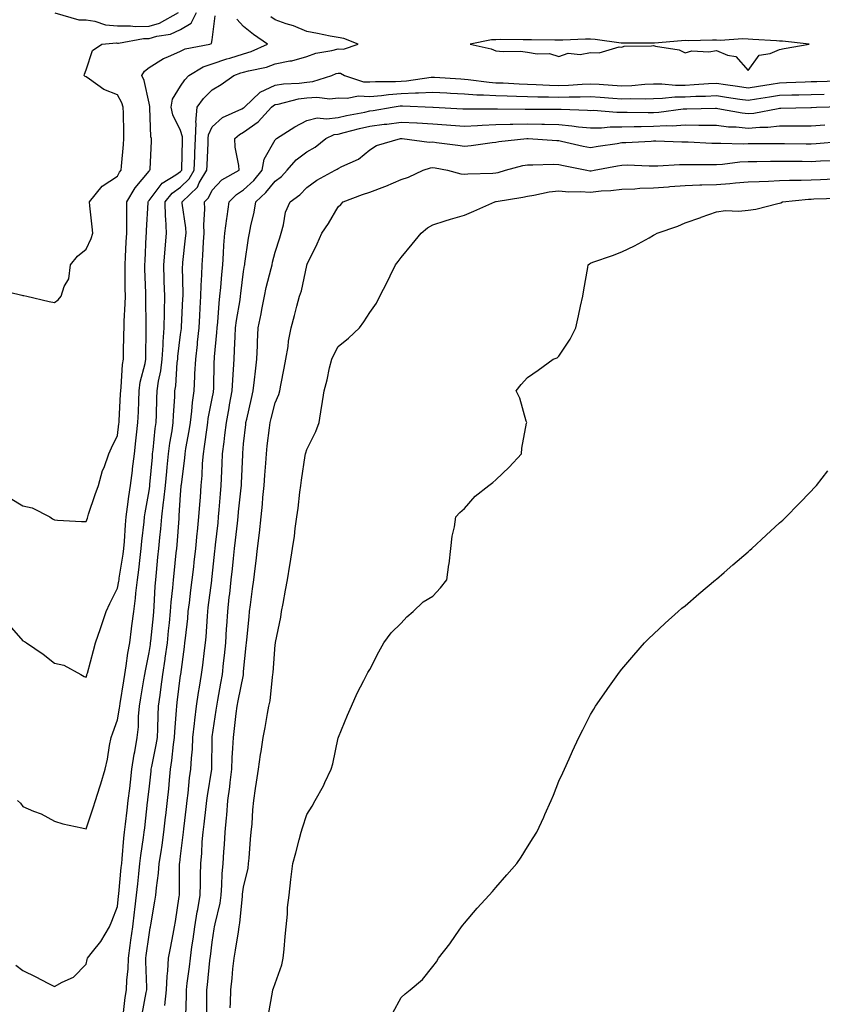
# Model space of a CAD drawing. Units: inches. Extents: x 981683 to 984323, y 7250378 to 7253018.
# Drawn here: x 982247 to 982502, y 7251717 to 7252030 of the extents above; entities that cross this region are included whole.
import ezdxf

# ---------------------------------------------------------------- set-up
doc = ezdxf.new("R2010")
doc.units = ezdxf.units.IN
doc.header["$MEASUREMENT"] = 0
doc.layers.add('Contour_98167250', color=7, linetype='Continuous', true_color=0x414ad1)

msp = doc.modelspace()

# ---------------------------------------------------------------- linework, layer by layer
at = {"layer": 'Contour_98167250'}
for points in [[(982240.21, 7251944.08, 3167), (982247.7, 7251942.27, 3167), (982248.05, 7251942.2, 3167), (982248.28, 7251942.15, 3167), (982249.33, 7251941.92, 3167), (982256.37, 7251940.24, 3167), (982258.05, 7251939.91, 3167), (982259.18, 7251940.79, 3167), (982260.17, 7251941.92, 3167), (982261.11, 7251944.98, 3167), (982262.56, 7251947.41, 3167), (982263.14, 7251951.92, 3167), (982265.35, 7251954.62, 3167), (982268.05, 7251956.84, 3167), (982269.73, 7251960.24, 3167), (982270.19, 7251961.92, 3167), (982270.04, 7251963.91, 3167), (982269.31, 7251970.66, 3167), (982269.21, 7251971.92, 3167), (982273.15, 7251976.82, 3167), (982278.05, 7251980.05, 3167), (982278.7, 7251981.27, 3167), (982279.22, 7251981.92, 3167), (982279.31, 7251983.18, 3167), (982279.95, 7251990.02, 3167), (982280.08, 7251991.92, 3167), (982280.03, 7251993.9, 3167), (982279.93, 7252000.04, 3167), (982279.89, 7252001.92, 3167), (982279.44, 7252003.31, 3167), (982278.05, 7252005.87, 3167), (982273.67, 7252007.55, 3167), (982269.15, 7252010.82, 3167), (982268.05, 7252011.52, 3167), (982267.77, 7252011.64, 3167), (982267.49, 7252011.92, 3167), (982267.61, 7252012.36, 3167), (982268.05, 7252013.78, 3167), (982270.07, 7252019.9, 3167), (982273.06, 7252021.92, 3167), (982277.7, 7252022.27, 3167), (982278.05, 7252022.24, 3167), (982278.37, 7252022.24, 3167), (982286.32, 7252023.65, 3167), (982288.05, 7252023.68, 3167), (982290.54, 7252024.41, 3167), (982294.88, 7252025.09, 3167), (982298.05, 7252026.5, 3167), (982301.43, 7252028.54, 3167), (982303.14, 7252031.92, 3167)], [(982243.98, 7251877.85, 3166), (982248.05, 7251875.41, 3166), (982250.94, 7251874.81, 3166), (982256.61, 7251871.92, 3166), (982257.43, 7251871.3, 3166), (982258.05, 7251871, 3166), (982259.04, 7251870.93, 3166), (982266.64, 7251870.51, 3166), (982268.05, 7251870.42, 3166), (982268.48, 7251871.49, 3166), (982268.6, 7251871.92, 3166), (982268.88, 7251872.75, 3166), (982270.96, 7251879.01, 3166), (982272, 7251881.92, 3166), (982273.32, 7251886.65, 3166), (982273.77, 7251887.64, 3166), (982275.34, 7251891.92, 3166), (982276.13, 7251893.84, 3166), (982278.05, 7251897.74, 3166), (982278.49, 7251901.48, 3166), (982278.55, 7251901.92, 3166), (982278.57, 7251902.44, 3166), (982279.03, 7251910.94, 3166), (982279.07, 7251911.92, 3166), (982279.23, 7251913.1, 3166), (982279.67, 7251920.3, 3166), (982279.94, 7251921.92, 3166), (982279.97, 7251923.84, 3166), (982280.08, 7251929.89, 3166), (982280.11, 7251931.92, 3166), (982280.17, 7251934.04, 3166), (982280.5, 7251939.47, 3166), (982280.56, 7251941.92, 3166), (982280.5, 7251944.37, 3166), (982280.49, 7251949.48, 3166), (982280.44, 7251951.92, 3166), (982280.57, 7251954.44, 3166), (982280.81, 7251959.16, 3166), (982280.96, 7251961.92, 3166), (982281.03, 7251964.9, 3166), (982280.95, 7251969.02, 3166), (982281.02, 7251971.92, 3166), (982283.65, 7251976.32, 3166), (982288.05, 7251981.66, 3166), (982288.16, 7251981.81, 3166), (982288.34, 7251981.92, 3166), (982288.36, 7251982.23, 3166), (982288.82, 7251991.15, 3166), (982288.86, 7251991.92, 3166), (982288.66, 7251992.53, 3166), (982288.29, 7252001.68, 3166), (982288.25, 7252001.92, 3166), (982288.27, 7252002.14, 3166), (982288.05, 7252003.17, 3166), (982286.49, 7252010.36, 3166), (982285.78, 7252011.92, 3166), (982286.63, 7252013.34, 3166), (982288.05, 7252014.52, 3166), (982292.63, 7252017.34, 3166), (982293.99, 7252017.86, 3166), (982298.05, 7252019.71, 3166), (982299.51, 7252020.46, 3166), (982307.34, 7252021.92, 3166), (982307.9, 7252022.07, 3166), (982308.05, 7252023.24, 3166), (982309.06, 7252030.91, 3166)], [(982246.35, 7251781.92, 3164), (982247.27, 7251781.14, 3164), (982248.05, 7251780.01, 3164), (982251.38, 7251778.59, 3164), (982253.86, 7251777.73, 3164), (982258.05, 7251775.42, 3164), (982260.73, 7251774.6, 3164), (982266.7, 7251773.27, 3164), (982268.05, 7251772.91, 3164), (982270.36, 7251779.61, 3164), (982271.11, 7251781.92, 3164), (982272.43, 7251786.3, 3164), (982272.72, 7251787.25, 3164), (982274.16, 7251791.92, 3164), (982274.89, 7251795.08, 3164), (982275.52, 7251799.39, 3164), (982276.03, 7251801.92, 3164), (982276.53, 7251803.44, 3164), (982278.05, 7251807.57, 3164), (982278.69, 7251811.28, 3164), (982278.75, 7251811.92, 3164), (982278.89, 7251812.76, 3164), (982280.04, 7251819.93, 3164), (982280.36, 7251821.92, 3164), (982280.81, 7251824.68, 3164), (982281.33, 7251828.64, 3164), (982281.9, 7251831.92, 3164), (982282.49, 7251836.36, 3164), (982282.63, 7251837.34, 3164), (982283.24, 7251841.92, 3164), (982283.8, 7251846.17, 3164), (982283.9, 7251847.77, 3164), (982284.39, 7251851.92, 3164), (982284.82, 7251855.15, 3164), (982285.21, 7251859.08, 3164), (982285.56, 7251861.92, 3164), (982285.76, 7251864.21, 3164), (982286.46, 7251870.33, 3164), (982286.6, 7251871.92, 3164), (982286.79, 7251873.18, 3164), (982288.05, 7251880.23, 3164), (982288.27, 7251881.7, 3164), (982288.3, 7251881.92, 3164), (982288.32, 7251882.19, 3164), (982289.09, 7251890.88, 3164), (982289.18, 7251891.92, 3164), (982289.35, 7251893.22, 3164), (982290.02, 7251899.95, 3164), (982290.3, 7251901.92, 3164), (982290.39, 7251904.26, 3164), (982290.51, 7251909.46, 3164), (982290.62, 7251911.92, 3164), (982291.07, 7251914.94, 3164), (982291.75, 7251918.22, 3164), (982292.23, 7251921.92, 3164), (982292.5, 7251926.37, 3164), (982292.51, 7251927.46, 3164), (982292.82, 7251931.92, 3164), (982292.91, 7251936.78, 3164), (982292.91, 7251937.06, 3164), (982293.01, 7251941.92, 3164), (982292.88, 7251946.75, 3164), (982292.87, 7251947.1, 3164), (982292.74, 7251951.92, 3164), (982293.13, 7251956.84, 3164), (982293.15, 7251957.02, 3164), (982293.57, 7251961.92, 3164), (982293.36, 7251966.61, 3164), (982293.28, 7251967.15, 3164), (982293.12, 7251971.92, 3164), (982295.34, 7251974.63, 3164), (982298.05, 7251976.54, 3164), (982300.78, 7251979.19, 3164), (982302.39, 7251981.92, 3164), (982302.55, 7251986.42, 3164), (982302.57, 7251987.4, 3164), (982302.74, 7251991.92, 3164), (982302.96, 7251996.83, 3164), (982302.87, 7251997.1, 3164), (982303.36, 7252001.92, 3164), (982305.34, 7252004.63, 3164), (982308.05, 7252007.39, 3164), (982310.91, 7252009.06, 3164), (982314.92, 7252011.92, 3164), (982317.21, 7252012.76, 3164), (982318.05, 7252013.02, 3164), (982319.61, 7252013.48, 3164), (982325.33, 7252014.64, 3164), (982328.05, 7252015.66, 3164), (982332.74, 7252016.61, 3164), (982333.31, 7252016.66, 3164), (982338.05, 7252017.97, 3164), (982340.94, 7252019.03, 3164), (982346.03, 7252019.9, 3164), (982348.05, 7252020.46, 3164), (982349.67, 7252020.3, 3164), (982354.4, 7252021.92, 3164), (982349.82, 7252023.69, 3164), (982348.05, 7252023.97, 3164), (982345.5, 7252024.47, 3164), (982341.44, 7252025.31, 3164), (982338.05, 7252025.95, 3164), (982333.82, 7252027.69, 3164), (982331.57, 7252028.4, 3164), (982328.05, 7252029.66, 3164), (982326.72, 7252030.59, 3164)], [(982258.17, 7252031.8, 3168), (982265.76, 7252029.63, 3168), (982268.05, 7252029.59, 3168), (982270.81, 7252029.16, 3168), (982274.19, 7252028.06, 3168), (982278.05, 7252027.67, 3168), (982282.21, 7252027.76, 3168), (982283.68, 7252027.55, 3168), (982288.05, 7252027.63, 3168), (982291.36, 7252028.61, 3168), (982297.36, 7252031.92, 3168)], [(982243.69, 7251837.56, 3165), (982248.05, 7251832.59, 3165), (982248.51, 7251832.38, 3165), (982249.13, 7251831.92, 3165), (982254.48, 7251828.35, 3165), (982258.05, 7251825.54, 3165), (982260.98, 7251824.85, 3165), (982266.39, 7251821.92, 3165), (982267.47, 7251821.34, 3165), (982268.05, 7251821.03, 3165), (982268.27, 7251821.7, 3165), (982268.36, 7251821.92, 3165), (982268.49, 7251822.36, 3165), (982270.41, 7251829.56, 3165), (982271.11, 7251831.92, 3165), (982272.66, 7251836.53, 3165), (982272.85, 7251837.12, 3165), (982274.45, 7251841.92, 3165), (982275.57, 7251844.4, 3165), (982278.05, 7251849.27, 3165), (982278.48, 7251851.49, 3165), (982278.53, 7251851.92, 3165), (982278.61, 7251852.48, 3165), (982279.82, 7251860.15, 3165), (982280.04, 7251861.92, 3165), (982280.23, 7251864.1, 3165), (982280.54, 7251869.43, 3165), (982280.76, 7251871.92, 3165), (982281.23, 7251875.1, 3165), (982281.62, 7251878.35, 3165), (982282.18, 7251881.92, 3165), (982282.75, 7251886.62, 3165), (982282.82, 7251887.15, 3165), (982283.38, 7251891.92, 3165), (982283.87, 7251896.1, 3165), (982284.08, 7251897.95, 3165), (982284.54, 7251901.92, 3165), (982284.68, 7251905.29, 3165), (982284.76, 7251908.63, 3165), (982284.89, 7251911.92, 3165), (982285.28, 7251914.69, 3165), (982286.77, 7251920.64, 3165), (982287, 7251921.92, 3165), (982287.01, 7251922.96, 3165), (982287.1, 7251930.97, 3165), (982287.11, 7251931.92, 3165), (982287.13, 7251932.84, 3165), (982287.04, 7251940.91, 3165), (982287.06, 7251941.92, 3165), (982287.04, 7251942.93, 3165), (982286.73, 7251950.6, 3165), (982286.7, 7251951.92, 3165), (982286.77, 7251953.2, 3165), (982287.14, 7251961.01, 3165), (982287.19, 7251961.92, 3165), (982287.21, 7251962.76, 3165), (982287.8, 7251971.67, 3165), (982287.8, 7251971.92, 3165), (982287.89, 7251972.08, 3165), (982288.05, 7251972.27, 3165), (982292.19, 7251977.78, 3165), (982296.58, 7251980.45, 3165), (982298.05, 7251981.48, 3165), (982298.27, 7251981.7, 3165), (982298.41, 7251981.92, 3165), (982298.42, 7251982.29, 3165), (982298.64, 7251991.33, 3165), (982298.66, 7251991.92, 3165), (982298.68, 7251992.55, 3165), (982298.05, 7251994.48, 3165), (982295.63, 7251999.5, 3165), (982295.11, 7252001.92, 3165), (982295.47, 7252004.5, 3165), (982298.05, 7252008.62, 3165), (982299.39, 7252010.58, 3165), (982300.71, 7252011.92, 3165), (982305.25, 7252014.72, 3165), (982308.05, 7252015.64, 3165), (982312.73, 7252017.24, 3165), (982313.63, 7252017.5, 3165), (982318.05, 7252018.88, 3165), (982320.4, 7252019.57, 3165), (982325.67, 7252021.92, 3165), (982321.13, 7252025, 3165), (982318.05, 7252027.51, 3165), (982315.92, 7252029.79, 3165)], [(982245.81, 7251729.68, 3163), (982248.05, 7251727.97, 3163), (982252.14, 7251726.01, 3163), (982255.92, 7251724.05, 3163), (982258.05, 7251722.96, 3163), (982260.47, 7251724.34, 3163), (982264.05, 7251725.92, 3163), (982268.05, 7251730.07, 3163), (982268.41, 7251731.56, 3163), (982268.55, 7251731.92, 3163), (982270.12, 7251733.99, 3163), (982272.71, 7251737.26, 3163), (982275.47, 7251741.92, 3163), (982276.27, 7251743.7, 3163), (982278.05, 7251748.28, 3163), (982278.41, 7251751.56, 3163), (982278.5, 7251752.37, 3163), (982279.25, 7251760.72, 3163), (982279.38, 7251761.92, 3163), (982279.53, 7251763.4, 3163), (982280.01, 7251769.96, 3163), (982280.25, 7251771.92, 3163), (982280.54, 7251774.41, 3163), (982281.09, 7251778.88, 3163), (982281.45, 7251781.92, 3163), (982281.9, 7251785.77, 3163), (982282.16, 7251787.81, 3163), (982282.63, 7251791.92, 3163), (982283.32, 7251796.65, 3163), (982283.5, 7251797.37, 3163), (982284.29, 7251801.92, 3163), (982284.66, 7251805.31, 3163), (982284.74, 7251808.61, 3163), (982285.04, 7251811.92, 3163), (982285.46, 7251814.51, 3163), (982286.41, 7251820.28, 3163), (982286.68, 7251821.92, 3163), (982286.87, 7251823.1, 3163), (982288.05, 7251828.92, 3163), (982288.49, 7251831.48, 3163), (982288.55, 7251831.92, 3163), (982288.6, 7251832.47, 3163), (982289.41, 7251840.56, 3163), (982289.53, 7251841.92, 3163), (982289.66, 7251843.53, 3163), (982290, 7251849.97, 3163), (982290.16, 7251851.92, 3163), (982290.39, 7251854.26, 3163), (982290.87, 7251859.1, 3163), (982291.16, 7251861.92, 3163), (982291.49, 7251865.36, 3163), (982291.8, 7251868.17, 3163), (982292.15, 7251871.92, 3163), (982292.68, 7251876.55, 3163), (982292.78, 7251877.19, 3163), (982293.26, 7251881.92, 3163), (982293.68, 7251886.29, 3163), (982293.83, 7251887.7, 3163), (982294.24, 7251891.92, 3163), (982294.67, 7251895.3, 3163), (982295.33, 7251899.2, 3163), (982295.7, 7251901.92, 3163), (982295.79, 7251904.18, 3163), (982296.18, 7251910.05, 3163), (982296.26, 7251911.92, 3163), (982296.5, 7251913.47, 3163), (982297.01, 7251920.88, 3163), (982297.15, 7251921.92, 3163), (982297.2, 7251922.77, 3163), (982298.05, 7251929.83, 3163), (982298.29, 7251931.68, 3163), (982298.32, 7251931.92, 3163), (982298.33, 7251932.2, 3163), (982298.8, 7251941.17, 3163), (982298.84, 7251941.92, 3163), (982298.86, 7251942.73, 3163), (982298.71, 7251951.26, 3163), (982298.72, 7251951.92, 3163), (982298.78, 7251952.65, 3163), (982299.65, 7251960.32, 3163), (982299.77, 7251961.92, 3163), (982299.71, 7251963.58, 3163), (982298.53, 7251971.44, 3163), (982298.5, 7251971.92, 3163), (982303.39, 7251976.58, 3163), (982303.99, 7251977.86, 3163), (982306.37, 7251981.92, 3163), (982306.43, 7251983.54, 3163), (982306.78, 7251990.65, 3163), (982306.83, 7251991.92, 3163), (982306.88, 7251993.09, 3163), (982308.05, 7251995.68, 3163), (982311.32, 7251998.65, 3163), (982317.51, 7252001.38, 3163), (982318.05, 7252001.68, 3163), (982318.19, 7252001.78, 3163), (982318.32, 7252001.92, 3163), (982323.27, 7252006.7, 3163), (982328.05, 7252008.86, 3163), (982330.68, 7252009.29, 3163), (982335.67, 7252009.54, 3163), (982338.05, 7252009.86, 3163), (982339.96, 7252010.01, 3163), (982345.99, 7252011.92, 3163), (982347.41, 7252012.56, 3163), (982348.05, 7252012.74, 3163), (982348.8, 7252012.67, 3163), (982349.99, 7252011.92, 3163), (982356.11, 7252009.98, 3163), (982358.05, 7252009.9, 3163), (982359.92, 7252010.05, 3163), (982366.2, 7252010.07, 3163), (982368.05, 7252010.21, 3163), (982369.69, 7252010.28, 3163), (982377.52, 7252011.39, 3163), (982378.05, 7252011.42, 3163), (982378.59, 7252011.38, 3163), (982386.99, 7252010.86, 3163), (982388.05, 7252010.8, 3163), (982389.26, 7252010.71, 3163), (982395.95, 7252009.82, 3163), (982398.05, 7252009.68, 3163), (982400.37, 7252009.6, 3163), (982405.44, 7252009.31, 3163), (982408.05, 7252009.22, 3163), (982410.82, 7252009.15, 3163), (982415.02, 7252008.89, 3163), (982418.05, 7252008.8, 3163), (982421.07, 7252008.9, 3163), (982425.39, 7252009.26, 3163), (982428.05, 7252009.36, 3163), (982430.79, 7252009.18, 3163), (982435.04, 7252008.91, 3163), (982438.05, 7252008.71, 3163), (982441.16, 7252008.81, 3163), (982445.32, 7252009.19, 3163), (982448.05, 7252009.29, 3163), (982450.65, 7252009.32, 3163), (982455.03, 7252008.9, 3163), (982458.05, 7252008.94, 3163), (982460.91, 7252009.06, 3163), (982465.5, 7252009.37, 3163), (982468.05, 7252009.48, 3163), (982470.89, 7252009.08, 3163), (982474.69, 7252008.56, 3163), (982478.05, 7252008.08, 3163), (982481.37, 7252008.6, 3163), (982485.39, 7252009.26, 3163), (982488.05, 7252009.68, 3163), (982490.22, 7252009.75, 3163), (982496.11, 7252009.98, 3163), (982498.05, 7252010.04, 3163), (982499.88, 7252010.09, 3163), (982506.41, 7252010.28, 3163)], [(982279.82, 7251713.69, 3162), (982280.5, 7251719.47, 3162), (982280.91, 7251721.92, 3162), (982281.03, 7251724.9, 3162), (982281.45, 7251728.52, 3162), (982281.58, 7251731.92, 3162), (982282.1, 7251735.97, 3162), (982282.32, 7251737.65, 3162), (982282.87, 7251741.92, 3162), (982283.42, 7251746.55, 3162), (982283.54, 7251747.41, 3162), (982284.09, 7251751.92, 3162), (982284.45, 7251755.52, 3162), (982284.83, 7251758.7, 3162), (982285.17, 7251761.92, 3162), (982285.44, 7251764.53, 3162), (982286.3, 7251770.17, 3162), (982286.51, 7251771.92, 3162), (982286.67, 7251773.3, 3162), (982287.6, 7251781.47, 3162), (982287.66, 7251781.92, 3162), (982287.7, 7251782.27, 3162), (982288.05, 7251785.51, 3162), (982288.67, 7251791.3, 3162), (982288.73, 7251791.92, 3162), (982288.88, 7251792.75, 3162), (982290.35, 7251799.62, 3162), (982290.7, 7251801.92, 3162), (982290.83, 7251804.7, 3162), (982290.92, 7251809.05, 3162), (982291.06, 7251811.92, 3162), (982291.54, 7251815.41, 3162), (982291.93, 7251818.04, 3162), (982292.45, 7251821.92, 3162), (982293.17, 7251826.8, 3162), (982293.2, 7251827.07, 3162), (982293.87, 7251831.92, 3162), (982294.24, 7251835.73, 3162), (982294.49, 7251838.36, 3162), (982294.84, 7251841.92, 3162), (982295.07, 7251844.9, 3162), (982295.56, 7251849.43, 3162), (982295.76, 7251851.92, 3162), (982295.98, 7251853.99, 3162), (982296.67, 7251860.54, 3162), (982296.82, 7251861.92, 3162), (982296.93, 7251863.04, 3162), (982297.55, 7251871.42, 3162), (982297.6, 7251871.92, 3162), (982297.65, 7251872.32, 3162), (982298.05, 7251878.92, 3162), (982298.26, 7251881.71, 3162), (982298.27, 7251881.92, 3162), (982298.29, 7251882.16, 3162), (982299.38, 7251890.59, 3162), (982299.49, 7251891.92, 3162), (982299.75, 7251893.62, 3162), (982300.76, 7251899.21, 3162), (982301.17, 7251901.92, 3162), (982301.6, 7251905.47, 3162), (982301.79, 7251908.18, 3162), (982302.31, 7251911.92, 3162), (982302.55, 7251916.42, 3162), (982302.62, 7251917.35, 3162), (982302.84, 7251921.92, 3162), (982303.38, 7251926.59, 3162), (982303.45, 7251927.32, 3162), (982303.95, 7251931.92, 3162), (982304.16, 7251935.81, 3162), (982304.31, 7251938.18, 3162), (982304.51, 7251941.92, 3162), (982304.59, 7251945.38, 3162), (982304.82, 7251948.69, 3162), (982304.9, 7251951.92, 3162), (982305.12, 7251954.85, 3162), (982305.29, 7251959.16, 3162), (982305.49, 7251961.92, 3162), (982305.39, 7251964.58, 3162), (982305.73, 7251969.6, 3162), (982305.62, 7251971.92, 3162), (982306.86, 7251973.11, 3162), (982308.05, 7251975.63, 3162), (982311.16, 7251978.81, 3162), (982316.6, 7251981.92, 3162), (982316.55, 7251983.42, 3162), (982315.32, 7251989.19, 3162), (982315.24, 7251991.92, 3162), (982316.69, 7251993.28, 3162), (982318.05, 7251994.02, 3162), (982322.66, 7251997.31, 3162), (982326.91, 7252001.92, 3162), (982327.48, 7252002.49, 3162), (982328.05, 7252002.74, 3162), (982329.03, 7252002.9, 3162), (982335.46, 7252004.51, 3162), (982338.05, 7252004.86, 3162), (982341.24, 7252005.11, 3162), (982345.37, 7252004.6, 3162), (982348.05, 7252004.92, 3162), (982350.85, 7252004.72, 3162), (982354.49, 7252005.48, 3162), (982358.05, 7252005.34, 3162), (982361.78, 7252005.65, 3162), (982364, 7252005.97, 3162), (982368.05, 7252006.27, 3162), (982372.6, 7252006.47, 3162), (982373.54, 7252006.43, 3162), (982378.05, 7252006.67, 3162), (982382.55, 7252006.42, 3162), (982383.61, 7252006.36, 3162), (982388.05, 7252006.12, 3162), (982391.97, 7252005.84, 3162), (982394.13, 7252005.84, 3162), (982398.05, 7252005.59, 3162), (982401.59, 7252005.46, 3162), (982404.56, 7252005.41, 3162), (982408.05, 7252005.29, 3162), (982411.32, 7252005.19, 3162), (982414.76, 7252005.21, 3162), (982418.05, 7252005.12, 3162), (982421.35, 7252005.22, 3162), (982424.82, 7252005.15, 3162), (982428.05, 7252005.26, 3162), (982431.18, 7252005.05, 3162), (982435.19, 7252004.78, 3162), (982438.05, 7252004.59, 3162), (982440.81, 7252004.68, 3162), (982445.38, 7252004.59, 3162), (982448.05, 7252004.69, 3162), (982450.86, 7252004.73, 3162), (982454.77, 7252005.2, 3162), (982458.05, 7252005.24, 3162), (982461.51, 7252005.38, 3162), (982464.55, 7252005.42, 3162), (982468.05, 7252005.57, 3162), (982471.25, 7252005.12, 3162), (982475.47, 7252004.5, 3162), (982478.05, 7252004.14, 3162), (982480.68, 7252004.55, 3162), (982484.82, 7252005.15, 3162), (982488.05, 7252005.67, 3162), (982491.92, 7252005.79, 3162), (982494.13, 7252005.84, 3162), (982498.05, 7252005.95, 3162), (982502.21, 7252006.08, 3162)], [(982285.82, 7251714.15, 3161), (982287.18, 7251721.05, 3161), (982287.33, 7251721.92, 3161), (982287.36, 7251722.61, 3161), (982287.03, 7251730.9, 3161), (982287.07, 7251731.92, 3161), (982287.18, 7251732.79, 3161), (982288.05, 7251739.31, 3161), (982288.45, 7251741.52, 3161), (982288.53, 7251741.92, 3161), (982288.63, 7251742.5, 3161), (982289.93, 7251750.04, 3161), (982290.24, 7251751.92, 3161), (982290.42, 7251754.29, 3161), (982291.09, 7251758.88, 3161), (982291.29, 7251761.92, 3161), (982291.84, 7251765.71, 3161), (982292.17, 7251767.8, 3161), (982292.75, 7251771.92, 3161), (982293.29, 7251776.68, 3161), (982293.35, 7251777.22, 3161), (982293.89, 7251781.92, 3161), (982294.27, 7251785.7, 3161), (982294.51, 7251788.38, 3161), (982294.85, 7251791.92, 3161), (982295.31, 7251794.66, 3161), (982295.81, 7251799.68, 3161), (982296.15, 7251801.92, 3161), (982296.23, 7251803.74, 3161), (982296.75, 7251810.62, 3161), (982296.82, 7251811.92, 3161), (982296.97, 7251813, 3161), (982298.05, 7251821.71, 3161), (982298.08, 7251821.89, 3161), (982298.08, 7251821.95, 3161), (982299.29, 7251830.68, 3161), (982299.45, 7251831.92, 3161), (982299.58, 7251833.45, 3161), (982300.3, 7251839.67, 3161), (982300.49, 7251841.92, 3161), (982300.83, 7251844.7, 3161), (982301.32, 7251848.65, 3161), (982301.73, 7251851.92, 3161), (982302.2, 7251856.07, 3161), (982302.38, 7251857.59, 3161), (982302.87, 7251861.92, 3161), (982303.32, 7251866.65, 3161), (982303.39, 7251867.26, 3161), (982303.85, 7251871.92, 3161), (982304.15, 7251875.82, 3161), (982304.34, 7251878.21, 3161), (982304.62, 7251881.92, 3161), (982304.9, 7251885.07, 3161), (982305.04, 7251888.91, 3161), (982305.29, 7251891.92, 3161), (982305.66, 7251894.31, 3161), (982306.43, 7251900.3, 3161), (982306.67, 7251901.92, 3161), (982306.82, 7251903.15, 3161), (982308.05, 7251909.51, 3161), (982308.45, 7251911.52, 3161), (982308.52, 7251911.92, 3161), (982308.55, 7251912.42, 3161), (982308.73, 7251921.24, 3161), (982308.76, 7251921.92, 3161), (982308.81, 7251922.68, 3161), (982309.54, 7251930.43, 3161), (982309.63, 7251931.92, 3161), (982309.85, 7251933.72, 3161), (982310.24, 7251939.73, 3161), (982310.53, 7251941.92, 3161), (982310.79, 7251944.66, 3161), (982311.11, 7251948.86, 3161), (982311.42, 7251951.92, 3161), (982311.69, 7251955.56, 3161), (982311.81, 7251958.16, 3161), (982312.12, 7251961.92, 3161), (982312.73, 7251966.6, 3161), (982312.78, 7251967.19, 3161), (982313.48, 7251971.92, 3161), (982315.74, 7251974.23, 3161), (982318.05, 7251975.73, 3161), (982321.27, 7251978.7, 3161), (982323.97, 7251981.92, 3161), (982324.51, 7251985.46, 3161), (982328.05, 7251991.51, 3161), (982328.24, 7251991.73, 3161), (982328.5, 7251991.92, 3161), (982334.28, 7251995.69, 3161), (982338.05, 7251997.71, 3161), (982341.4, 7251998.57, 3161), (982344.29, 7251998.16, 3161), (982348.05, 7251998.66, 3161), (982350.68, 7251999.29, 3161), (982356.5, 7252000.37, 3161), (982358.05, 7252000.71, 3161), (982359.12, 7252000.85, 3161), (982365.17, 7252001.92, 3161), (982367.68, 7252002.29, 3161), (982368.05, 7252002.32, 3161), (982368.47, 7252002.34, 3161), (982378.05, 7252001.92, 3161), (982378.15, 7252001.92, 3161), (982387.52, 7252001.39, 3161), (982388.05, 7252001.36, 3161), (982388.59, 7252001.38, 3161), (982397.51, 7252001.38, 3161), (982398.05, 7252001.4, 3161), (982398.56, 7252001.41, 3161), (982407.37, 7252001.24, 3161), (982408.05, 7252001.25, 3161), (982408.73, 7252001.24, 3161), (982417.42, 7252001.3, 3161), (982418.05, 7252001.29, 3161), (982418.74, 7252001.23, 3161), (982427.12, 7252000.99, 3161), (982428.05, 7252000.9, 3161), (982429.06, 7252000.91, 3161), (982436.42, 7252000.29, 3161), (982438.05, 7252000.3, 3161), (982439.65, 7252000.32, 3161), (982446.31, 7252000.18, 3161), (982448.05, 7252000.19, 3161), (982449.69, 7252000.28, 3161), (982457.48, 7252001.35, 3161), (982458.05, 7252001.39, 3161), (982458.59, 7252001.38, 3161), (982467.7, 7252001.57, 3161), (982468.05, 7252001.56, 3161), (982468.45, 7252001.52, 3161), (982476.2, 7252000.07, 3161), (982478.05, 7251999.9, 3161), (982479.92, 7252000.05, 3161), (982487.64, 7252001.51, 3161), (982488.05, 7252001.55, 3161), (982488.42, 7252001.55, 3161), (982497.97, 7252001.84, 3161), (982498.05, 7252001.84, 3161), (982498.12, 7252001.85, 3161), (982499.79, 7252001.92, 3161), (982507.81, 7252002.16, 3161)], [(982293.04, 7251716.93, 3160), (982293.61, 7251721.92, 3160), (982293.79, 7251726.18, 3160), (982294.05, 7251727.92, 3160), (982294.26, 7251731.92, 3160), (982294.86, 7251735.11, 3160), (982295.72, 7251739.59, 3160), (982296.16, 7251741.92, 3160), (982296.42, 7251743.55, 3160), (982297.59, 7251751.46, 3160), (982297.67, 7251751.92, 3160), (982297.7, 7251752.27, 3160), (982297.73, 7251761.6, 3160), (982297.75, 7251761.92, 3160), (982297.79, 7251762.18, 3160), (982298.05, 7251764.3, 3160), (982298.9, 7251771.07, 3160), (982298.98, 7251771.92, 3160), (982299.09, 7251772.96, 3160), (982299.92, 7251780.05, 3160), (982300.13, 7251781.92, 3160), (982300.43, 7251784.3, 3160), (982300.87, 7251789.1, 3160), (982301.25, 7251791.92, 3160), (982301.46, 7251795.33, 3160), (982301.78, 7251798.19, 3160), (982301.98, 7251801.92, 3160), (982302.47, 7251806.34, 3160), (982302.56, 7251807.41, 3160), (982303.1, 7251811.92, 3160), (982303.77, 7251816.2, 3160), (982304.08, 7251817.95, 3160), (982304.71, 7251821.92, 3160), (982305.09, 7251824.88, 3160), (982305.66, 7251829.53, 3160), (982305.96, 7251831.92, 3160), (982306.14, 7251833.83, 3160), (982306.57, 7251840.44, 3160), (982306.69, 7251841.92, 3160), (982306.84, 7251843.13, 3160), (982307.91, 7251851.78, 3160), (982307.93, 7251851.92, 3160), (982307.94, 7251852.03, 3160), (982308.05, 7251852.99, 3160), (982308.94, 7251861.03, 3160), (982309.04, 7251861.92, 3160), (982309.15, 7251863.02, 3160), (982309.92, 7251870.05, 3160), (982310.12, 7251871.92, 3160), (982310.33, 7251874.2, 3160), (982310.72, 7251879.25, 3160), (982310.97, 7251881.92, 3160), (982311.25, 7251888.72, 3160), (982311.39, 7251891.92, 3160), (982311.83, 7251895.7, 3160), (982312.13, 7251897.84, 3160), (982312.58, 7251901.92, 3160), (982313.44, 7251906.53, 3160), (982313.61, 7251907.48, 3160), (982314.42, 7251911.92, 3160), (982314.58, 7251915.39, 3160), (982314.84, 7251918.71, 3160), (982315, 7251921.92, 3160), (982315.19, 7251924.78, 3160), (982315.31, 7251929.18, 3160), (982315.47, 7251931.92, 3160), (982315.75, 7251934.22, 3160), (982316.96, 7251940.83, 3160), (982317.1, 7251941.92, 3160), (982317.19, 7251942.78, 3160), (982318.05, 7251949.83, 3160), (982318.32, 7251951.65, 3160), (982318.38, 7251951.92, 3160), (982318.46, 7251952.33, 3160), (982319.61, 7251960.36, 3160), (982319.93, 7251961.92, 3160), (982320.35, 7251964.22, 3160), (982321.36, 7251968.61, 3160), (982321.9, 7251971.92, 3160), (982325.12, 7251974.85, 3160), (982328.05, 7251978.45, 3160), (982330.05, 7251979.92, 3160), (982331.9, 7251981.92, 3160), (982334.74, 7251985.23, 3160), (982338.05, 7251987.74, 3160), (982340.75, 7251989.22, 3160), (982344.16, 7251991.92, 3160), (982346.77, 7251993.2, 3160), (982348.05, 7251993.38, 3160), (982349.96, 7251993.83, 3160), (982354.8, 7251995.17, 3160), (982358.05, 7251995.89, 3160), (982362.61, 7251996.48, 3160), (982363.42, 7251996.55, 3160), (982368.05, 7251997.19, 3160), (982373.02, 7251996.89, 3160), (982373.08, 7251996.89, 3160), (982378.05, 7251996.58, 3160), (982382.42, 7251996.3, 3160), (982383.78, 7251996.19, 3160), (982388.05, 7251995.9, 3160), (982392.22, 7251996.09, 3160), (982393.75, 7251996.22, 3160), (982398.05, 7251996.39, 3160), (982402.6, 7251996.47, 3160), (982403.46, 7251996.51, 3160), (982408.05, 7251996.59, 3160), (982412.64, 7251996.51, 3160), (982413.49, 7251996.48, 3160), (982418.05, 7251996.4, 3160), (982422.17, 7251996.04, 3160), (982424.25, 7251995.72, 3160), (982428.05, 7251995.35, 3160), (982431.52, 7251995.39, 3160), (982434.3, 7251995.67, 3160), (982438.05, 7251995.7, 3160), (982441.87, 7251995.74, 3160), (982444.15, 7251995.82, 3160), (982448.05, 7251995.86, 3160), (982452.2, 7251996.07, 3160), (982453.94, 7251996.03, 3160), (982458.05, 7251996.3, 3160), (982462.38, 7251996.25, 3160), (982463.77, 7251996.2, 3160), (982468.05, 7251996.15, 3160), (982471.85, 7251995.72, 3160), (982474.31, 7251995.66, 3160), (982478.05, 7251995.3, 3160), (982481.74, 7251995.61, 3160), (982484.36, 7251995.61, 3160), (982488.05, 7251996, 3160), (982492.16, 7251996.03, 3160), (982493.97, 7251996, 3160), (982498.05, 7251996.03, 3160), (982502.43, 7251996.3, 3160)], [(982299.74, 7251713.61, 3159), (982299.91, 7251720.06, 3159), (982299.92, 7251721.92, 3159), (982300.17, 7251724.04, 3159), (982300.84, 7251729.13, 3159), (982301.17, 7251731.92, 3159), (982301.67, 7251735.54, 3159), (982302.04, 7251737.93, 3159), (982302.59, 7251741.92, 3159), (982303.34, 7251746.63, 3159), (982303.5, 7251747.37, 3159), (982304.29, 7251751.92, 3159), (982304.34, 7251755.63, 3159), (982304.38, 7251758.25, 3159), (982304.42, 7251761.92, 3159), (982304.74, 7251765.23, 3159), (982304.94, 7251768.81, 3159), (982305.22, 7251771.92, 3159), (982305.51, 7251774.46, 3159), (982306.15, 7251780.02, 3159), (982306.37, 7251781.92, 3159), (982306.56, 7251783.41, 3159), (982307.97, 7251791.84, 3159), (982307.98, 7251791.92, 3159), (982307.98, 7251791.99, 3159), (982308.02, 7251801.89, 3159), (982308.02, 7251801.92, 3159), (982308.02, 7251801.95, 3159), (982308.05, 7251802.13, 3159), (982309.37, 7251810.6, 3159), (982309.54, 7251811.92, 3159), (982309.88, 7251813.75, 3159), (982310.82, 7251819.15, 3159), (982311.34, 7251821.92, 3159), (982311.7, 7251825.57, 3159), (982311.99, 7251827.98, 3159), (982312.36, 7251831.92, 3159), (982312.65, 7251836.52, 3159), (982312.7, 7251837.27, 3159), (982312.99, 7251841.92, 3159), (982313.51, 7251846.46, 3159), (982313.62, 7251847.49, 3159), (982314.1, 7251851.92, 3159), (982314.5, 7251855.47, 3159), (982314.85, 7251858.72, 3159), (982315.2, 7251861.92, 3159), (982315.48, 7251864.49, 3159), (982316.07, 7251869.94, 3159), (982316.29, 7251871.92, 3159), (982316.44, 7251873.53, 3159), (982317.24, 7251881.11, 3159), (982317.32, 7251881.92, 3159), (982317.35, 7251882.62, 3159), (982317.76, 7251891.63, 3159), (982317.77, 7251891.92, 3159), (982317.8, 7251892.17, 3159), (982318.05, 7251895.1, 3159), (982318.7, 7251901.27, 3159), (982318.78, 7251901.92, 3159), (982319.02, 7251902.89, 3159), (982320.5, 7251909.47, 3159), (982321.11, 7251911.92, 3159), (982321.51, 7251915.38, 3159), (982321.8, 7251918.17, 3159), (982322.25, 7251921.92, 3159), (982322.43, 7251926.3, 3159), (982322.48, 7251927.49, 3159), (982322.67, 7251931.92, 3159), (982323.61, 7251936.36, 3159), (982323.83, 7251937.7, 3159), (982324.67, 7251941.92, 3159), (982325.23, 7251944.74, 3159), (982326.83, 7251950.7, 3159), (982327.1, 7251951.92, 3159), (982327.25, 7251952.72, 3159), (982328.05, 7251955.86, 3159), (982329.48, 7251960.49, 3159), (982329.9, 7251961.92, 3159), (982330.67, 7251964.54, 3159), (982331.33, 7251968.64, 3159), (982332.76, 7251971.92, 3159), (982335.91, 7251974.06, 3159), (982338.05, 7251976.43, 3159), (982341.22, 7251978.75, 3159), (982347.09, 7251981.92, 3159), (982347.74, 7251982.23, 3159), (982348.05, 7251982.47, 3159), (982349.24, 7251983.11, 3159), (982354.51, 7251985.46, 3159), (982358.05, 7251988.39, 3159), (982360.22, 7251989.75, 3159), (982367.84, 7251991.92, 3159), (982368.03, 7251991.94, 3159), (982368.07, 7251991.94, 3159), (982368.34, 7251991.92, 3159), (982376.91, 7251990.78, 3159), (982378.05, 7251990.88, 3159), (982379.27, 7251990.7, 3159), (982386.03, 7251989.9, 3159), (982388.05, 7251989.59, 3159), (982390.21, 7251989.76, 3159), (982396.88, 7251990.75, 3159), (982398.05, 7251990.86, 3159), (982398.94, 7251991.03, 3159), (982407.89, 7251991.92, 3159), (982408.06, 7251991.93, 3159), (982408.26, 7251991.92, 3159), (982417.43, 7251991.3, 3159), (982418.05, 7251991.3, 3159), (982418.85, 7251991.12, 3159), (982425.72, 7251989.59, 3159), (982428.05, 7251989.09, 3159), (982430.46, 7251989.51, 3159), (982436.55, 7251990.42, 3159), (982438.05, 7251990.66, 3159), (982439.3, 7251990.67, 3159), (982447.3, 7251991.17, 3159), (982448.05, 7251991.18, 3159), (982448.78, 7251991.19, 3159), (982457.01, 7251990.88, 3159), (982458.05, 7251990.9, 3159), (982459.09, 7251990.88, 3159), (982466.6, 7251990.47, 3159), (982468.05, 7251990.45, 3159), (982469.45, 7251990.52, 3159), (982476.44, 7251990.31, 3159), (982478.05, 7251990.39, 3159), (982479.56, 7251990.41, 3159), (982486.55, 7251990.42, 3159), (982488.05, 7251990.43, 3159), (982489.55, 7251990.42, 3159), (982496.44, 7251990.31, 3159), (982498.05, 7251990.29, 3159), (982499.59, 7251990.38, 3159), (982507.1, 7251990.97, 3159)], [(982306.4, 7251713.57, 3158), (982306.35, 7251720.22, 3158), (982306.36, 7251721.92, 3158), (982306.55, 7251723.42, 3158), (982307.34, 7251731.21, 3158), (982307.42, 7251731.92, 3158), (982307.49, 7251732.48, 3158), (982308.05, 7251737.05, 3158), (982308.7, 7251741.27, 3158), (982308.8, 7251741.92, 3158), (982308.98, 7251742.85, 3158), (982310.56, 7251749.41, 3158), (982310.95, 7251751.92, 3158), (982311.18, 7251755.05, 3158), (982311.26, 7251758.71, 3158), (982311.53, 7251761.92, 3158), (982311.76, 7251765.63, 3158), (982311.93, 7251768.04, 3158), (982312.16, 7251771.92, 3158), (982312.57, 7251776.44, 3158), (982312.68, 7251777.29, 3158), (982313.05, 7251781.92, 3158), (982313.66, 7251786.31, 3158), (982313.78, 7251787.65, 3158), (982314.33, 7251791.92, 3158), (982314.46, 7251795.51, 3158), (982314.67, 7251798.54, 3158), (982314.8, 7251801.92, 3158), (982315.19, 7251804.78, 3158), (982315.73, 7251809.6, 3158), (982316.03, 7251811.92, 3158), (982316.35, 7251813.62, 3158), (982317.96, 7251821.83, 3158), (982317.98, 7251821.92, 3158), (982317.98, 7251821.99, 3158), (982318.05, 7251822.91, 3158), (982318.89, 7251831.08, 3158), (982318.97, 7251831.92, 3158), (982319.07, 7251832.94, 3158), (982319.75, 7251840.22, 3158), (982319.92, 7251841.92, 3158), (982320.18, 7251844.05, 3158), (982320.91, 7251849.06, 3158), (982321.25, 7251851.92, 3158), (982321.67, 7251855.54, 3158), (982322.03, 7251857.94, 3158), (982322.47, 7251861.92, 3158), (982323.05, 7251866.92, 3158), (982323.6, 7251871.92, 3158), (982324.02, 7251875.95, 3158), (982324.18, 7251878.05, 3158), (982324.57, 7251881.92, 3158), (982324.78, 7251885.19, 3158), (982325.07, 7251888.94, 3158), (982325.27, 7251891.92, 3158), (982325.55, 7251894.42, 3158), (982326.27, 7251900.14, 3158), (982326.48, 7251901.92, 3158), (982326.78, 7251903.19, 3158), (982328.05, 7251908.07, 3158), (982329.23, 7251910.74, 3158), (982329.51, 7251911.92, 3158), (982329.88, 7251913.75, 3158), (982330.89, 7251919.08, 3158), (982331.48, 7251921.92, 3158), (982332.13, 7251926, 3158), (982332.26, 7251927.71, 3158), (982333.08, 7251931.92, 3158), (982334.17, 7251935.8, 3158), (982334.92, 7251938.8, 3158), (982335.76, 7251941.92, 3158), (982336.35, 7251943.62, 3158), (982338.05, 7251951.64, 3158), (982338.13, 7251951.84, 3158), (982338.15, 7251951.92, 3158), (982338.24, 7251952.11, 3158), (982341.41, 7251958.56, 3158), (982342.88, 7251961.92, 3158), (982344.99, 7251964.98, 3158), (982348.05, 7251970.27, 3158), (982348.9, 7251971.07, 3158), (982349.61, 7251971.92, 3158), (982355.75, 7251974.22, 3158), (982358.05, 7251974.98, 3158), (982362.84, 7251976.71, 3158), (982363.16, 7251976.81, 3158), (982368.05, 7251978.98, 3158), (982370.29, 7251979.68, 3158), (982374.99, 7251981.92, 3158), (982377.28, 7251982.69, 3158), (982378.05, 7251982.76, 3158), (982378.78, 7251982.65, 3158), (982382.74, 7251981.92, 3158), (982386.89, 7251980.76, 3158), (982388.05, 7251980.7, 3158), (982389.16, 7251980.81, 3158), (982397.13, 7251981, 3158), (982398.05, 7251981.08, 3158), (982398.74, 7251981.23, 3158), (982401.12, 7251981.92, 3158), (982406.58, 7251983.39, 3158), (982408.05, 7251983.65, 3158), (982409.74, 7251983.61, 3158), (982416.19, 7251983.78, 3158), (982418.05, 7251983.74, 3158), (982419.54, 7251983.41, 3158), (982426.92, 7251981.92, 3158), (982427.85, 7251981.72, 3158), (982428.05, 7251981.71, 3158), (982428.24, 7251981.73, 3158), (982429.23, 7251981.92, 3158), (982436.65, 7251983.32, 3158), (982438.05, 7251983.55, 3158), (982439.7, 7251983.57, 3158), (982446.72, 7251983.25, 3158), (982448.05, 7251983.26, 3158), (982449.41, 7251983.28, 3158), (982456.27, 7251983.7, 3158), (982458.05, 7251983.72, 3158), (982459.81, 7251983.68, 3158), (982466.23, 7251983.74, 3158), (982468.05, 7251983.7, 3158), (982469.93, 7251983.8, 3158), (982475.44, 7251984.53, 3158), (982478.05, 7251984.64, 3158), (982480.8, 7251984.67, 3158), (982485.21, 7251984.76, 3158), (982488.05, 7251984.79, 3158), (982490.89, 7251984.76, 3158), (982495.24, 7251984.73, 3158), (982498.05, 7251984.7, 3158), (982501, 7251984.87, 3158), (982504.95, 7251985.02, 3158)], [(982313.81, 7251716.16, 3157), (982313.87, 7251717.74, 3157), (982313.94, 7251721.92, 3157), (982314.36, 7251725.61, 3157), (982314.65, 7251728.52, 3157), (982315.03, 7251731.92, 3157), (982315.45, 7251734.52, 3157), (982316.38, 7251740.25, 3157), (982316.64, 7251741.92, 3157), (982316.87, 7251743.1, 3157), (982317.65, 7251751.52, 3157), (982317.72, 7251751.92, 3157), (982317.74, 7251752.23, 3157), (982318.05, 7251754.49, 3157), (982319.44, 7251760.53, 3157), (982319.59, 7251761.92, 3157), (982319.76, 7251763.63, 3157), (982320.27, 7251769.7, 3157), (982320.48, 7251771.92, 3157), (982320.72, 7251774.59, 3157), (982320.98, 7251778.99, 3157), (982321.25, 7251781.92, 3157), (982321.84, 7251785.71, 3157), (982322.18, 7251787.79, 3157), (982322.8, 7251791.92, 3157), (982323.44, 7251796.53, 3157), (982323.59, 7251797.46, 3157), (982324.23, 7251801.92, 3157), (982324.84, 7251805.13, 3157), (982325.63, 7251809.5, 3157), (982326.08, 7251811.92, 3157), (982326.45, 7251813.52, 3157), (982327.19, 7251821.06, 3157), (982327.36, 7251821.92, 3157), (982327.41, 7251822.56, 3157), (982328.05, 7251831.33, 3157), (982328.13, 7251831.84, 3157), (982328.14, 7251831.92, 3157), (982328.16, 7251832.03, 3157), (982329.83, 7251840.14, 3157), (982330.09, 7251841.92, 3157), (982330.55, 7251844.42, 3157), (982331.33, 7251848.64, 3157), (982331.94, 7251851.92, 3157), (982332.69, 7251856.56, 3157), (982332.79, 7251857.18, 3157), (982333.57, 7251861.92, 3157), (982334.14, 7251865.83, 3157), (982334.42, 7251868.29, 3157), (982334.92, 7251871.92, 3157), (982335.31, 7251874.66, 3157), (982335.89, 7251879.76, 3157), (982336.18, 7251881.92, 3157), (982336.43, 7251883.54, 3157), (982337.56, 7251891.43, 3157), (982337.64, 7251891.92, 3157), (982337.73, 7251892.24, 3157), (982338.05, 7251893.3, 3157), (982340.94, 7251899.03, 3157), (982342.03, 7251901.92, 3157), (982342.76, 7251906.63, 3157), (982342.84, 7251907.13, 3157), (982343.54, 7251911.92, 3157), (982344.59, 7251915.38, 3157), (982345.33, 7251919.2, 3157), (982346.03, 7251921.92, 3157), (982346.64, 7251923.33, 3157), (982348.05, 7251926.03, 3157), (982351.31, 7251928.66, 3157), (982354.8, 7251931.92, 3157), (982356.21, 7251933.76, 3157), (982358.05, 7251936.72, 3157), (982360.19, 7251939.78, 3157), (982361.24, 7251941.92, 3157), (982363.57, 7251946.4, 3157), (982364.48, 7251948.35, 3157), (982366.2, 7251951.92, 3157), (982367.01, 7251952.96, 3157), (982368.05, 7251954.24, 3157), (982371.5, 7251958.47, 3157), (982374.36, 7251961.92, 3157), (982376.36, 7251963.61, 3157), (982378.05, 7251964.59, 3157), (982381.94, 7251965.81, 3157), (982383.62, 7251966.35, 3157), (982388.05, 7251967.7, 3157), (982391.03, 7251968.94, 3157), (982397.67, 7251971.92, 3157), (982398, 7251971.97, 3157), (982398.05, 7251971.98, 3157), (982398.13, 7251972, 3157), (982406.6, 7251973.37, 3157), (982408.05, 7251973.72, 3157), (982410.13, 7251974, 3157), (982414.94, 7251975.03, 3157), (982418.05, 7251975.38, 3157), (982421.2, 7251975.07, 3157), (982424.76, 7251975.21, 3157), (982428.05, 7251974.97, 3157), (982431.48, 7251975.35, 3157), (982434.49, 7251975.48, 3157), (982438.05, 7251975.92, 3157), (982442.18, 7251976.05, 3157), (982443.76, 7251976.21, 3157), (982448.05, 7251976.32, 3157), (982452.82, 7251976.69, 3157), (982453.25, 7251976.72, 3157), (982458.05, 7251977.08, 3157), (982462.72, 7251977.25, 3157), (982463.38, 7251977.25, 3157), (982468.05, 7251977.42, 3157), (982472.29, 7251977.68, 3157), (982474.06, 7251977.93, 3157), (982478.05, 7251978.21, 3157), (982481.59, 7251978.38, 3157), (982484.57, 7251978.44, 3157), (982488.05, 7251978.6, 3157), (982491.22, 7251978.75, 3157), (982494.85, 7251978.72, 3157), (982498.05, 7251978.86, 3157), (982501.01, 7251978.96, 3157), (982505.26, 7251979.13, 3157)], [(982325.91, 7251714.06, 3156), (982327.23, 7251721.1, 3156), (982327.35, 7251721.92, 3156), (982327.51, 7251722.46, 3156), (982328.05, 7251723.88, 3156), (982330.13, 7251729.84, 3156), (982330.58, 7251731.92, 3156), (982330.89, 7251734.76, 3156), (982331.21, 7251738.76, 3156), (982331.59, 7251741.92, 3156), (982331.99, 7251745.86, 3156), (982332.01, 7251747.96, 3156), (982332.5, 7251751.92, 3156), (982333.04, 7251756.91, 3156), (982333.04, 7251756.93, 3156), (982333.66, 7251761.92, 3156), (982334.58, 7251765.39, 3156), (982335.64, 7251769.51, 3156), (982336.27, 7251771.92, 3156), (982336.67, 7251773.3, 3156), (982338.05, 7251777.53, 3156), (982339.83, 7251780.14, 3156), (982340.78, 7251781.92, 3156), (982343.33, 7251786.64, 3156), (982343.76, 7251787.63, 3156), (982345.76, 7251791.92, 3156), (982346.39, 7251793.58, 3156), (982348.05, 7251801.78, 3156), (982348.09, 7251801.88, 3156), (982348.11, 7251801.92, 3156), (982348.15, 7251802.02, 3156), (982350.98, 7251808.99, 3156), (982352.31, 7251811.92, 3156), (982354.01, 7251815.96, 3156), (982356.17, 7251820.05, 3156), (982357.09, 7251821.92, 3156), (982357.42, 7251822.55, 3156), (982358.05, 7251823.47, 3156), (982360.89, 7251829.08, 3156), (982362.55, 7251831.92, 3156), (982364.83, 7251835.14, 3156), (982368.05, 7251838.21, 3156), (982369.79, 7251840.18, 3156), (982371.77, 7251841.92, 3156), (982374.99, 7251844.98, 3156), (982378.05, 7251846.81, 3156), (982380.54, 7251849.43, 3156), (982382.53, 7251851.92, 3156), (982383.16, 7251856.81, 3156), (982383.19, 7251857.06, 3156), (982383.79, 7251861.92, 3156), (982384.19, 7251865.78, 3156), (982384.93, 7251868.8, 3156), (982385.35, 7251871.92, 3156), (982386.66, 7251873.31, 3156), (982388.05, 7251874.62, 3156), (982391.47, 7251878.5, 3156), (982395.87, 7251881.92, 3156), (982397.12, 7251882.85, 3156), (982398.05, 7251883.68, 3156), (982402.28, 7251887.69, 3156), (982406.2, 7251891.92, 3156), (982406.25, 7251893.72, 3156), (982407.81, 7251901.68, 3156), (982407.82, 7251901.92, 3156), (982407.67, 7251902.3, 3156), (982405.68, 7251909.55, 3156), (982404.47, 7251911.92, 3156), (982406.09, 7251913.88, 3156), (982408.05, 7251916.12, 3156), (982411.46, 7251918.51, 3156), (982416.26, 7251921.92, 3156), (982417.54, 7251922.43, 3156), (982418.05, 7251922.87, 3156), (982421.63, 7251928.34, 3156), (982423.42, 7251931.92, 3156), (982424.3, 7251935.67, 3156), (982424.93, 7251938.8, 3156), (982425.63, 7251941.92, 3156), (982425.97, 7251944, 3156), (982427.17, 7251951.04, 3156), (982427.32, 7251951.92, 3156), (982427.73, 7251952.24, 3156), (982428.05, 7251952.44, 3156), (982428.85, 7251952.72, 3156), (982435.08, 7251954.89, 3156), (982438.05, 7251955.97, 3156), (982442.02, 7251957.95, 3156), (982446.64, 7251960.51, 3156), (982448.05, 7251961.27, 3156), (982448.48, 7251961.49, 3156), (982449.17, 7251961.92, 3156), (982455.76, 7251964.21, 3156), (982458.05, 7251965.19, 3156), (982463.01, 7251966.96, 3156), (982463.12, 7251966.99, 3156), (982468.05, 7251968.71, 3156), (982470.88, 7251969.09, 3156), (982475.08, 7251968.95, 3156), (982478.05, 7251969.25, 3156), (982480.47, 7251969.5, 3156), (982487.5, 7251971.37, 3156), (982488.05, 7251971.44, 3156), (982488.4, 7251971.57, 3156), (982489.01, 7251971.92, 3156), (982497.24, 7251972.73, 3156), (982498.05, 7251972.76, 3156), (982498.92, 7251972.79, 3156), (982506.93, 7251973.04, 3156)], [(982365.38, 7251714.59, 3155), (982368.05, 7251719.5, 3155), (982369.33, 7251720.64, 3155), (982370.84, 7251721.92, 3155), (982374.77, 7251725.2, 3155), (982378.05, 7251729.29, 3155), (982379.2, 7251730.77, 3155), (982379.84, 7251731.92, 3155), (982383.5, 7251736.47, 3155), (982385.28, 7251739.15, 3155), (982387.18, 7251741.92, 3155), (982387.55, 7251742.42, 3155), (982388.05, 7251742.99, 3155), (982392.15, 7251747.82, 3155), (982395.97, 7251751.92, 3155), (982396.93, 7251753.04, 3155), (982398.05, 7251754.31, 3155), (982401.58, 7251758.39, 3155), (982404.69, 7251761.92, 3155), (982406.03, 7251763.94, 3155), (982408.05, 7251767.22, 3155), (982409.91, 7251770.06, 3155), (982411.06, 7251771.92, 3155), (982413.27, 7251776.7, 3155), (982413.63, 7251777.5, 3155), (982415.61, 7251781.92, 3155), (982416.3, 7251783.67, 3155), (982418.05, 7251788.12, 3155), (982419.26, 7251790.71, 3155), (982419.84, 7251791.92, 3155), (982421.31, 7251795.18, 3155), (982422.4, 7251797.57, 3155), (982424.36, 7251801.92, 3155), (982425.61, 7251804.36, 3155), (982428.05, 7251809.23, 3155), (982429.08, 7251810.89, 3155), (982429.69, 7251811.92, 3155), (982433.14, 7251816.83, 3155), (982433.56, 7251817.43, 3155), (982436.72, 7251821.92, 3155), (982437.31, 7251822.66, 3155), (982438.05, 7251823.58, 3155), (982441.86, 7251828.11, 3155), (982445.16, 7251831.92, 3155), (982446.6, 7251833.37, 3155), (982448.05, 7251834.67, 3155), (982451.79, 7251838.18, 3155), (982455.82, 7251841.92, 3155), (982457.03, 7251842.94, 3155), (982458.05, 7251843.73, 3155), (982462.45, 7251847.52, 3155), (982467.68, 7251851.92, 3155), (982467.88, 7251852.09, 3155), (982468.05, 7251852.21, 3155), (982470.45, 7251854.32, 3155), (982473.22, 7251856.75, 3155), (982478.05, 7251860.83, 3155), (982478.62, 7251861.35, 3155), (982479.24, 7251861.92, 3155), (982483.79, 7251866.18, 3155), (982488.05, 7251870.01, 3155), (982489.04, 7251870.93, 3155), (982490.08, 7251871.92, 3155), (982494.03, 7251875.94, 3155), (982498.05, 7251880.13, 3155), (982498.93, 7251881.04, 3155), (982499.76, 7251881.92, 3155), (982503.39, 7251886.58, 3155)]]:
    msp.add_polyline3d(points, dxfattribs=at)
msp.add_polyline3d([(982488.05, 7252020.25, 3164), (982489.47, 7252020.5, 3164), (982497.43, 7252021.92, 3164), (982488.97, 7252022.84, 3164), (982488.05, 7252022.86, 3164), (982487.03, 7252022.94, 3164), (982479.51, 7252023.38, 3164), (982478.05, 7252023.5, 3164), (982476.42, 7252023.55, 3164), (982469.24, 7252023.11, 3164), (982468.05, 7252023.15, 3164), (982466.75, 7252023.22, 3164), (982459.14, 7252023.01, 3164), (982458.05, 7252023.08, 3164), (982456.98, 7252022.99, 3164), (982448.39, 7252022.26, 3164), (982448.05, 7252022.23, 3164), (982447.77, 7252022.2, 3164), (982438.36, 7252022.23, 3164), (982438.05, 7252022.2, 3164), (982437.74, 7252022.23, 3164), (982429.5, 7252023.37, 3164), (982428.05, 7252023.47, 3164), (982426.48, 7252023.49, 3164), (982419.3, 7252023.17, 3164), (982418.05, 7252023.19, 3164), (982416.77, 7252023.2, 3164), (982409.4, 7252023.27, 3164), (982408.05, 7252023.28, 3164), (982406.74, 7252023.23, 3164), (982399.47, 7252023.34, 3164), (982398.05, 7252023.29, 3164), (982396.71, 7252023.26, 3164), (982389.9, 7252021.92, 3164), (982396.55, 7252020.42, 3164), (982398.05, 7252019.82, 3164), (982400.41, 7252019.56, 3164), (982405.83, 7252019.7, 3164), (982408.05, 7252019.37, 3164), (982411.17, 7252018.8, 3164), (982415.02, 7252018.89, 3164), (982418.05, 7252017.98, 3164), (982420.96, 7252019.01, 3164), (982424.77, 7252018.64, 3164), (982428.05, 7252019.21, 3164), (982430.85, 7252019.12, 3164), (982437.18, 7252021.05, 3164), (982438.05, 7252020.98, 3164), (982438.7, 7252021.27, 3164), (982447.46, 7252021.33, 3164), (982448.05, 7252021.47, 3164), (982448.71, 7252021.26, 3164), (982456.22, 7252020.09, 3164), (982458.05, 7252019.13, 3164), (982460.2, 7252019.77, 3164), (982465.63, 7252019.5, 3164), (982468.05, 7252019.92, 3164), (982471.53, 7252018.44, 3164), (982474.15, 7252018.02, 3164), (982478.05, 7252013.54, 3164), (982481.59, 7252018.38, 3164), (982485.05, 7252018.92, 3164)], close=True, dxfattribs=at)

doc.saveas('drawing.dxf')
